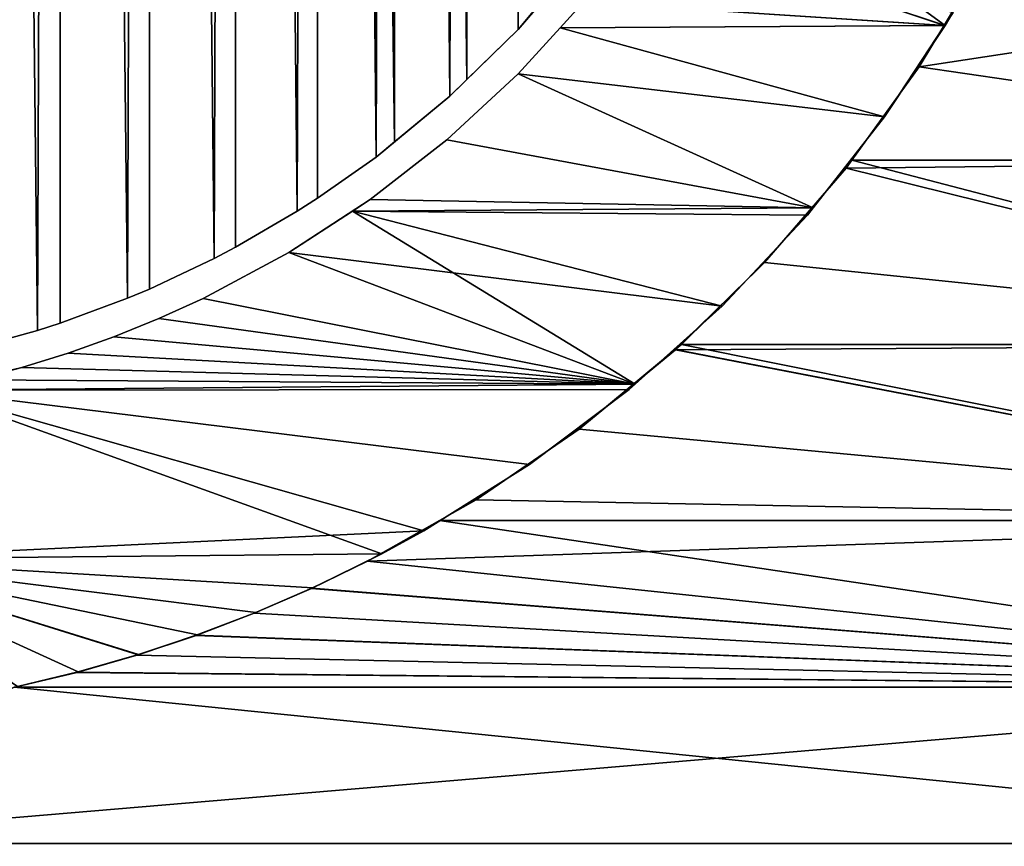
# Model space of a CAD drawing. Extents: x -60 to 46, y -70 to 2.
# Drawn here: x 3 to 11, y -62 to -56 of the extents above; entities that cross this region are included whole.
import ezdxf

# ---------------------------------------------------------------- set-up
doc = ezdxf.new("R2010")
doc.units = 0
doc.header["$MEASUREMENT"] = 0
for name, color, linetype in [('L1', 7, 'Continuous'), ('L11', 7, 'Continuous'), ('L5', 7, 'Continuous')]:
    doc.layers.add(name, color=color, linetype=linetype)

msp = doc.modelspace()

# ---------------------------------------------------------------- linework, layer by layer
at = {"layer": 'L1', "color": 7}
for points in [[(2.110423, -58.24906, -808.7491), (2.110423, -8.499999, -808.7491), (2.670415, -58.0947, -808.5947)], [(2.670415, -58.0947, -808.5947), (2.110423, -8.499999, -808.7491), (2.854722, -8.499999, -808.5352)], [(2.110423, -8.499999, 8.749073), (2.670415, -58.0947, 8.594697), (2.854722, -8.499999, 8.535242)], [(2.110423, -8.499999, 8.749073), (2.110423, -58.24906, 8.749073), (2.670415, -58.0947, 8.594697)], [(2.670415, -58.0947, -808.5947), (2.854722, -8.499999, -808.5352), (2.854722, -58.03525, -808.5352)], [(2.854722, -8.499999, 8.535242), (2.670415, -58.0947, 8.594697), (2.854722, -58.03525, 8.535242)], [(2.854722, -58.03525, -808.5352), (2.854722, -8.499999, -808.5352), (3.399372, -57.83332, -808.3333)], [(3.399372, -57.83332, -808.3333), (2.854722, -8.499999, -808.5352), (3.577885, -8.499999, -808.2582)], [(2.854722, -8.499999, 8.535242), (3.399372, -57.83332, 8.333331), (3.577885, -8.499999, 8.258259)], [(2.854722, -8.499999, 8.535242), (2.854722, -58.03525, 8.535242), (3.399372, -57.83332, 8.333331)], [(3.399372, -57.83332, -808.3333), (3.577885, -8.499999, -808.2582), (3.577885, -57.75825, -808.2582)], [(3.577885, -8.499999, 8.258259), (3.399372, -57.83332, 8.333331), (3.577885, -57.75825, 8.258259)], [(3.577885, -57.75825, -808.2582), (3.577885, -8.499999, -808.2582), (4.10316, -57.51025, -808.0102)], [(4.10316, -57.51025, -808.0102), (3.577885, -8.499999, -808.2582), (4.27456, -8.499999, -807.9201)], [(3.577885, -8.499999, 8.258259), (4.10316, -57.51025, 8.010244), (4.27456, -8.499999, 7.920122)], [(3.577885, -8.499999, 8.258259), (3.577885, -57.75825, 8.258259), (4.10316, -57.51025, 8.010244)], [(4.10316, -57.51025, -808.0102), (4.27456, -8.499999, -807.9201), (4.27456, -57.42011, -807.9201)], [(4.27456, -8.499999, 7.920122), (4.10316, -57.51025, 8.010244), (4.27456, -57.42011, 7.920122)], [(4.27456, -57.42011, -807.9201), (4.27456, -8.499999, -807.9201), (4.77657, -57.12787, -807.6279)], [(4.77657, -57.12787, -807.6279), (4.27456, -8.499999, -807.9201), (4.939587, -8.499999, -807.5233)], [(4.27456, -8.499999, 7.920122), (4.77657, -57.12787, 7.627881), (4.939587, -8.499999, 7.523334)], [(4.27456, -8.499999, 7.920122), (4.27456, -57.42011, 7.920122), (4.77657, -57.12787, 7.627881)], [(4.77657, -57.12787, -807.6279), (4.939587, -8.499999, -807.5233), (4.939587, -57.02333, -807.5233)], [(4.939587, -8.499999, 7.523334), (4.77657, -57.12787, 7.627881), (4.939587, -57.02333, 7.523334)], [(5.568042, -8.499999, -807.0709), (5.564081, -56.56601, -807.066), (4.939587, -8.499999, -807.5233)], [(4.939587, -8.499999, -807.5233), (5.564081, -56.56601, -807.066), (5.414617, -56.68901, -807.189)], [(4.939587, -8.499999, -807.5233), (5.414617, -56.68901, -807.189), (4.939587, -57.02333, -807.5233)], [(4.939587, -8.499999, 7.523334), (5.414617, -56.68901, 7.189012), (5.568042, -8.499999, 7.070845)], [(4.939587, -8.499999, 7.523334), (4.939587, -57.02333, 7.523334), (5.414617, -56.68901, 7.189012)], [(5.568042, -8.499999, 7.070845), (5.414617, -56.68901, 7.189012), (5.564081, -56.56601, 7.066017)], [(5.568042, -8.499999, -807.0709), (6.012575, -56.19694, -806.697), (5.564081, -56.56601, -807.066)], [(5.568042, -8.499999, 7.070845), (5.564081, -56.56601, 7.066017), (6.012575, -56.19694, 6.696946)], [(6.155275, -8.499999, -806.566), (6.150914, -56.06154, -806.5615), (5.568042, -8.499999, -807.0709)], [(5.568042, -8.499999, -807.0709), (6.150914, -56.06154, -806.5615), (6.012575, -56.19694, -806.697)], [(5.568042, -8.499999, 7.070845), (6.012575, -56.19694, 6.696946), (6.155275, -8.499999, 6.566024)], [(6.155275, -8.499999, 6.566024), (6.012575, -56.19694, 6.696946), (6.150914, -56.06154, 6.561554)], [(6.155275, -8.499999, -806.566), (6.566018, -55.65527, -806.1553), (6.150914, -56.06154, -806.5615)], [(6.155275, -8.499999, 6.566024), (6.150914, -56.06154, 6.561554), (6.566018, -55.65527, 6.155288)], [(6.692207, -55.50849, -806.0085), (6.566018, -55.65527, -806.1553), (6.155275, -8.499999, -806.566)], [(6.155275, -8.499999, 6.566024), (6.566018, -55.65527, 6.155288), (6.696935, -8.499999, 6.012565)], [(6.696935, -8.499999, 6.012565), (6.566018, -55.65527, 6.155288), (6.692207, -55.50849, 6.008482)], [(6.692207, -55.50849, -806.0085), (7.070849, -55.06804, 5.568034), (6.566018, -55.65527, -806.1553)], [(7.070849, -55.06804, 5.568034), (6.692207, -55.50849, 6.008482), (6.566018, -55.65527, -806.1553)], [(6.566018, -55.65527, -806.1553), (6.692207, -55.50849, 6.008482), (6.566018, -55.65527, 6.155288)], [(6.150914, -56.06154, -806.5615), (6.566018, -55.65527, 6.155288), (6.012575, -56.19694, -806.697)], [(6.566018, -55.65527, 6.155288), (6.150914, -56.06154, 6.561554), (6.012575, -56.19694, -806.697)], [(6.566018, -55.65527, -806.1553), (6.566018, -55.65527, 6.155288), (6.150914, -56.06154, -806.5615)], [(6.012575, -56.19694, -806.697), (6.150914, -56.06154, 6.561554), (6.012575, -56.19694, 6.696946)], [(5.564081, -56.56601, -807.066), (6.012575, -56.19694, 6.696946), (5.414617, -56.68901, -807.189)], [(6.012575, -56.19694, 6.696946), (5.564081, -56.56601, 7.066017), (5.414617, -56.68901, -807.189)], [(6.012575, -56.19694, -806.697), (6.012575, -56.19694, 6.696946), (5.564081, -56.56601, -807.066)], [(5.414617, -56.68901, -807.189), (5.564081, -56.56601, 7.066017), (5.414617, -56.68901, 7.189012)], [(5.414617, -56.68901, -807.189), (5.414617, -56.68901, 7.189012), (4.939587, -57.02333, -807.5233)], [(4.939587, -57.02333, -807.5233), (5.414617, -56.68901, 7.189012), (4.939587, -57.02333, 7.523334)], [(4.939587, -57.02333, -807.5233), (4.939587, -57.02333, 7.523334), (4.77657, -57.12787, -807.6279)], [(4.77657, -57.12787, -807.6279), (4.939587, -57.02333, 7.523334), (4.77657, -57.12787, 7.627881)], [(4.77657, -57.12787, -807.6279), (4.77657, -57.12787, 7.627881), (4.27456, -57.42011, -807.9201)], [(4.27456, -57.42011, -807.9201), (4.77657, -57.12787, 7.627881), (4.27456, -57.42011, 7.920122)], [(4.27456, -57.42011, -807.9201), (4.27456, -57.42011, 7.920122), (4.10316, -57.51025, -808.0102)], [(4.10316, -57.51025, -808.0102), (4.27456, -57.42011, 7.920122), (4.10316, -57.51025, 8.010244)], [(4.10316, -57.51025, -808.0102), (4.10316, -57.51025, 8.010244), (3.577885, -57.75825, -808.2582)], [(3.577885, -57.75825, -808.2582), (4.10316, -57.51025, 8.010244), (3.577885, -57.75825, 8.258259)], [(3.577885, -57.75825, -808.2582), (3.577885, -57.75825, 8.258259), (3.399372, -57.83332, -808.3333)], [(3.577885, -57.75825, 8.258259), (3.399372, -57.83332, 8.333331), (3.399372, -57.83332, -808.3333)], [(3.399372, -57.83332, -808.3333), (3.399372, -57.83332, 8.333331), (2.854722, -58.03525, 8.535242)], [(3.399372, -57.83332, -808.3333), (2.854722, -58.03525, 8.535242), (2.854722, -58.03525, -808.5352)], [(2.670415, -58.0947, -808.5947), (2.670415, -58.0947, 8.594697), (2.110423, -58.24906, -808.7491)], [(2.110423, -58.24906, -808.7491), (2.670415, -58.0947, 8.594697), (2.110423, -58.24906, 8.749073)], [(2.854722, -58.03525, -808.5352), (2.854722, -58.03525, 8.535242), (2.670415, -58.0947, 8.594697)], [(2.854722, -58.03525, -808.5352), (2.670415, -58.0947, 8.594697), (2.670415, -58.0947, -808.5947)]]:
    msp.add_3dface(points, dxfattribs=at)
at = {"layer": 'L11', "color": 250}
for points in [[(15, -56.71391, -182.4228), (10.29276, -55.1676, -181.865), (9.816017, -55.9582, -182.1313)], [(10.29276, -55.1676, -218.135), (15, -55.1676, -218.135), (9.816017, -55.9582, -217.8687)], [(9.816017, -55.9582, -217.8687), (15, -55.1676, -218.135), (15, -56.71391, -217.5772)], [(9.816017, -55.9582, -217.8687), (9.816017, -55.9582, -182.1313), (10.29276, -55.1676, -218.135)], [(10.29276, -55.1676, -218.135), (9.816017, -55.9582, -182.1313), (10.29276, -55.1676, -181.865)], [(15, -55.1676, -181.865), (10.29276, -55.1676, -181.865), (15, -56.71391, -182.4228)], [(15, -56.71391, -182.4228), (9.816017, -55.9582, -182.1313), (9.27121, -56.71337, -182.4241)], [(9.816017, -55.9582, -217.8687), (15, -56.71391, -217.5772), (9.27121, -56.71337, -217.5759)], [(9.27121, -56.71337, -217.5759), (9.27121, -56.71337, -182.4241), (9.816017, -55.9582, -182.1313)], [(9.27121, -56.71337, -217.5759), (9.816017, -55.9582, -182.1313), (9.816017, -55.9582, -217.8687)], [(15, -58.20623, -183.1121), (9.27121, -56.71337, -182.4241), (9.224478, -56.77815, -182.4493)], [(9.27121, -56.71337, -217.5759), (15, -56.71391, -217.5772), (9.224478, -56.77815, -217.5507)], [(9.224478, -56.77815, -217.5507), (9.224478, -56.77815, -182.4493), (9.27121, -56.71337, -182.4241)], [(9.224478, -56.77815, -217.5507), (9.27121, -56.71337, -182.4241), (9.27121, -56.71337, -217.5759)], [(9.224478, -56.77815, -217.5507), (15, -56.71391, -217.5772), (15, -58.20623, -216.8879)], [(15, -56.71391, -182.4228), (9.27121, -56.71337, -182.4241), (15, -58.20623, -183.1121)], [(9.224478, -56.77815, -182.4493), (8.56464, -57.54422, -182.7869), (15, -58.20623, -183.1121)], [(9.224478, -56.77815, -217.5507), (15, -58.20623, -216.8879), (8.56464, -57.54422, -217.2131)], [(8.56464, -57.54422, -217.2131), (8.56464, -57.54422, -182.7869), (9.224478, -56.77815, -182.4493)], [(8.56464, -57.54422, -217.2131), (9.224478, -56.77815, -182.4493), (9.224478, -56.77815, -217.5507)], [(15, -58.20623, -216.8879), (7.887378, -58.20579, -216.887), (8.56464, -57.54422, -217.2131)], [(7.887378, -58.20579, -216.887), (7.890761, -58.20623, -183.1121), (8.56464, -57.54422, -182.7869)], [(7.887378, -58.20579, -216.887), (8.56464, -57.54422, -182.7869), (8.56464, -57.54422, -217.2131)], [(15, -58.20623, -183.1121), (8.56464, -57.54422, -182.7869), (7.890761, -58.20623, -183.1121)], [(15, -59.63337, -183.9278), (7.839562, -58.24852, -183.135), (7.060074, -58.89244, -183.4839)], [(7.060074, -58.89244, -216.5161), (7.060074, -58.89244, -183.4839), (7.839562, -58.24852, -183.135)], [(7.060074, -58.89244, -216.5161), (7.839562, -58.24852, -183.135), (7.841386, -58.25072, -216.8649)], [(15, -59.63337, -216.0722), (7.060074, -58.89244, -216.5161), (7.841386, -58.25072, -216.8649)], [(15, -59.63337, -183.9278), (7.890761, -58.20623, -183.1121), (7.839562, -58.24852, -183.135)], [(7.841386, -58.25072, -216.8649), (7.839562, -58.24852, -183.135), (7.890761, -58.20623, -183.1121)], [(15, -58.20623, -216.8879), (7.841386, -58.25072, -216.8649), (7.887378, -58.20579, -216.887)], [(7.841386, -58.25072, -216.8649), (7.890761, -58.20623, -183.1121), (7.887378, -58.20579, -216.887)], [(15, -59.63337, -216.0722), (7.841386, -58.25072, -216.8649), (15, -58.20623, -216.8879)], [(15, -58.20623, -183.1121), (7.890761, -58.20623, -183.1121), (15, -59.63337, -183.9278)], [(7.060074, -58.89244, -183.4839), (6.226488, -59.4646, -183.8226), (15, -59.63337, -183.9278)], [(6.226488, -59.4646, -216.1773), (7.060074, -58.89244, -216.5161), (15, -59.63337, -216.0722)], [(6.226488, -59.4646, -216.1773), (6.226488, -59.4646, -183.8226), (7.060074, -58.89244, -183.4839)], [(6.226488, -59.4646, -216.1773), (7.060074, -58.89244, -183.4839), (7.060074, -58.89244, -216.5161)], [(15, -59.63337, -183.9278), (6.226488, -59.4646, -183.8226), (5.930543, -59.63227, -183.9296)], [(15, -59.63337, -216.0722), (5.930543, -59.63227, -216.0704), (6.226488, -59.4646, -216.1773)], [(5.930543, -59.63227, -216.0704), (5.930543, -59.63227, -183.9296), (6.226488, -59.4646, -183.8226)], [(5.930543, -59.63227, -216.0704), (6.226488, -59.4646, -183.8226), (6.226488, -59.4646, -216.1773)], [(15, -60.98467, -184.8639), (5.930543, -59.63227, -183.9296), (5.3468, -59.963, -184.1404)], [(15, -59.63337, -216.0722), (5.3468, -59.963, -215.8596), (5.930543, -59.63227, -216.0704)], [(5.3468, -59.963, -215.8596), (5.3468, -59.963, -184.1404), (5.930543, -59.63227, -183.9296)], [(5.3468, -59.963, -215.8596), (5.930543, -59.63227, -183.9296), (5.930543, -59.63227, -216.0704)], [(15, -60.98467, -215.1361), (5.3468, -59.963, -215.8596), (15, -59.63337, -216.0722)], [(15, -59.63337, -183.9278), (5.930543, -59.63227, -183.9296), (15, -60.98467, -184.8639)], [(15, -60.98467, -184.8639), (5.3468, -59.963, -184.1404), (4.892357, -60.18304, -184.2878)], [(4.89321, -60.18265, -215.7124), (4.892357, -60.18304, -184.2878), (5.3468, -59.963, -215.8596)], [(4.892357, -60.18304, -184.2878), (5.3468, -59.963, -184.1404), (5.3468, -59.963, -215.8596)], [(15, -60.98467, -215.1361), (4.89321, -60.18265, -215.7124), (5.3468, -59.963, -215.8596)], [(4.427521, -60.38391, -215.5737), (4.89321, -60.18265, -215.7124), (15, -60.98467, -215.1361)], [(4.427521, -60.38391, -215.5737), (4.427521, -60.38391, -184.4263), (4.89321, -60.18265, -215.7124)], [(4.89321, -60.18265, -215.7124), (4.427521, -60.38391, -184.4263), (4.892357, -60.18304, -184.2878)], [(4.892357, -60.18304, -184.2878), (4.427521, -60.38391, -184.4263), (15, -60.98467, -184.8639)], [(15, -60.98467, -184.8639), (4.427521, -60.38391, -184.4263), (3.956972, -60.56367, -184.5535)], [(3.957909, -60.56334, -215.4468), (3.956972, -60.56367, -184.5535), (4.427521, -60.38391, -215.5737)], [(4.427521, -60.38391, -215.5737), (3.956972, -60.56367, -184.5535), (4.427521, -60.38391, -184.4263)], [(15, -60.98467, -215.1361), (3.957909, -60.56334, -215.4468), (4.427521, -60.38391, -215.5737)], [(15, -60.98467, -215.1361), (3.475462, -60.72424, -215.3302), (3.957909, -60.56334, -215.4468)], [(3.475462, -60.72424, -215.3302), (3.475462, -60.72424, -184.6698), (3.957909, -60.56334, -215.4468)], [(3.957909, -60.56334, -215.4468), (3.475462, -60.72424, -184.6698), (3.956972, -60.56367, -184.5535)], [(15, -60.98467, -184.8639), (3.956972, -60.56367, -184.5535), (3.475462, -60.72424, -184.6698)], [(2.989145, -60.86343, -215.2274), (3.475462, -60.72424, -215.3302), (15, -60.98467, -215.1361)], [(3.475462, -60.72424, -184.6698), (3.475462, -60.72424, -215.3302), (2.989145, -60.86343, -215.2274)], [(2.989145, -60.86343, -215.2274), (2.990414, -60.8631, -184.7724), (3.475462, -60.72424, -184.6698)], [(3.475462, -60.72424, -184.6698), (2.990414, -60.8631, -184.7724), (15, -60.98467, -184.8639)], [(2.989145, -60.86343, -215.2274), (15, -60.98467, -215.1361), (2.497593, -60.98115, -215.1388)], [(2.497593, -60.98115, -215.1388), (2.497668, -60.98147, -184.8615), (2.989145, -60.86343, -215.2274)], [(15, -60.98467, -184.8639), (2.990414, -60.8631, -184.7724), (2.497668, -60.98147, -184.8615)], [(2.989145, -60.86343, -215.2274), (2.497668, -60.98147, -184.8615), (2.990414, -60.8631, -184.7724)], [(0, -62.25, -185.9132), (15, -60.98467, -184.8639), (2.481278, -60.98466, -184.8639)], [(15, -62.25, -185.9132), (15, -60.98467, -184.8639), (0, -62.25, -185.9132)], [(2.482912, -60.98467, -215.1361), (15, -62.25, -214.0868), (0, -62.25, -214.0868)], [(15, -60.98467, -184.8639), (2.497668, -60.98147, -184.8615), (2.481278, -60.98466, -184.8639)], [(2.497593, -60.98115, -215.1388), (15, -60.98467, -215.1361), (2.482912, -60.98467, -215.1361)], [(15, -60.98467, -215.1361), (15, -62.25, -214.0868), (2.482912, -60.98467, -215.1361)], [(0, -62.25, -209.2466), (13.8, -62.84586, -208.3637), (-1.6, -62.84586, -208.3637)], [(-1.6, -62.84586, -191.6364), (13.8, -62.84586, -191.6364), (13.8, -62.25, -190.7534)], [(-1.6, -62.84586, -191.6364), (13.8, -62.25, -190.7534), (0, -62.25, -190.7534)], [(0, -62.25, -209.2466), (13.8, -62.25, -209.2466), (13.8, -62.84586, -208.3637)], [(13.8, -62.25, -187.5792), (15, -62.25, -185.9132), (0, -62.25, -185.9132)], [(13.8, -62.25, -187.5792), (0, -62.25, -185.9132), (13.8, -62.25, -190.7534)], [(13.8, -62.25, -190.7534), (0, -62.25, -185.9132), (0, -62.25, -190.7534)], [(13.8, -62.25, -209.2466), (0, -62.25, -209.2466), (13.8, -62.25, -212.4209)], [(13.8, -62.25, -212.4209), (0, -62.25, -209.2466), (0, -62.25, -214.0868)], [(13.8, -62.25, -212.4209), (0, -62.25, -214.0868), (15, -62.25, -214.0868)]]:
    msp.add_3dface(points, dxfattribs=at)
at = {"layer": 'L5', "color": 250}
for points in [[(7.574962, -54.80871, -181.8945), (10.02794, -55.62397, -182.199), (7.998868, -54.14549, -181.7207)], [(7.998868, -54.14549, -181.7207), (10.02794, -55.62397, -182.199), (10.08913, -55.51747, -182.1653)], [(10.02286, -55.62324, -217.7989), (7.096206, -55.43349, -217.9193), (7.574962, -54.80871, -218.1055)], [(7.574962, -54.80871, -181.8945), (7.096206, -55.43349, -182.0807), (10.02794, -55.62397, -182.199)], [(10.02286, -55.62324, -217.7989), (7.574962, -54.80871, -218.1055), (10.09142, -55.51878, -217.8357)], [(6.907147, -55.64098, -217.8504), (6.907147, -55.64098, -182.1496), (7.096206, -55.43349, -217.9193)], [(6.907147, -55.64098, -182.1496), (7.096206, -55.43349, -182.0807), (7.096206, -55.43349, -217.9193)], [(6.907147, -55.64098, -217.8504), (7.096206, -55.43349, -217.9193), (10.02286, -55.62324, -217.7989)], [(10.02794, -55.62397, -182.199), (7.096206, -55.43349, -182.0807), (6.907147, -55.64098, -182.1496)], [(10.09142, -55.51878, -217.8357), (10.08913, -55.51747, -182.1653), (10.02286, -55.62324, -217.7989)], [(10.02286, -55.62324, -217.7989), (10.08913, -55.51747, -182.1653), (10.02794, -55.62397, -182.199)], [(9.536569, -56.36413, -217.5381), (6.907147, -55.64098, -217.8504), (10.02286, -55.62324, -217.7989)], [(10.02286, -55.62324, -217.7989), (10.02794, -55.62397, -182.199), (9.536569, -56.36413, -217.5381)], [(6.566066, -56.01531, -217.7259), (6.566066, -56.01531, -182.2741), (6.907147, -55.64098, -217.8504)], [(6.907147, -55.64098, -217.8504), (6.566066, -56.01531, -182.2741), (6.907147, -55.64098, -182.1496)], [(9.536569, -56.36413, -217.5381), (6.566066, -56.01531, -217.7259), (6.907147, -55.64098, -217.8504)], [(9.536569, -56.36413, -182.4619), (6.907147, -55.64098, -182.1496), (6.566066, -56.01531, -182.2741)], [(10.02794, -55.62397, -182.199), (6.907147, -55.64098, -182.1496), (9.536569, -56.36413, -182.4619)], [(10.02794, -55.62397, -182.199), (9.536569, -56.36413, -182.4619), (9.536569, -56.36413, -217.5381)], [(5.988381, -56.54995, -217.531), (5.988381, -56.54995, -182.469), (6.566066, -56.01531, -182.2741)], [(5.988381, -56.54995, -217.531), (6.566066, -56.01531, -182.2741), (6.566066, -56.01531, -217.7259)], [(8.957529, -57.09967, -217.2417), (5.988381, -56.54995, -217.531), (6.566066, -56.01531, -217.7259)], [(8.957529, -57.09967, -182.7583), (6.566066, -56.01531, -182.2741), (5.988381, -56.54995, -182.469)], [(8.957529, -57.09967, -217.2417), (6.566066, -56.01531, -217.7259), (9.536569, -56.36413, -217.5381)], [(9.536569, -56.36413, -182.4619), (6.566066, -56.01531, -182.2741), (8.957529, -57.09967, -182.7583)], [(9.536569, -56.36413, -217.5381), (9.536569, -56.36413, -182.4619), (8.957529, -57.09967, -182.7583)], [(9.536569, -56.36413, -217.5381), (8.957529, -57.09967, -182.7583), (8.957529, -57.09967, -217.2417)], [(5.367334, -57.03354, -217.3405), (5.367334, -57.03354, -182.6595), (5.988381, -56.54995, -182.469)], [(5.367334, -57.03354, -217.3405), (5.988381, -56.54995, -182.469), (5.988381, -56.54995, -217.531)], [(5.367334, -57.03354, -217.3405), (5.988381, -56.54995, -217.531), (8.957529, -57.09967, -217.2417)], [(5.988381, -56.54995, -182.469), (5.367334, -57.03354, -182.6595), (8.957529, -57.09967, -182.7583)], [(5.224994, -57.12608, -182.6983), (5.367334, -57.03354, -217.3405), (4.707423, -57.46258, -182.8395)], [(4.707423, -57.46258, -182.8395), (5.367334, -57.03354, -217.3405), (5.224994, -57.12608, -217.3017)], [(5.224994, -57.12608, -182.6983), (5.367334, -57.03354, -182.6595), (5.367334, -57.03354, -217.3405)], [(5.367334, -57.03354, -217.3405), (8.957529, -57.09967, -217.2417), (5.224994, -57.12608, -217.3017)], [(8.957529, -57.09967, -182.7583), (5.367334, -57.03354, -182.6595), (5.224994, -57.12608, -182.6983)], [(4.707423, -57.46258, -182.8395), (5.224994, -57.12608, -217.3017), (4.707423, -57.46258, -217.1605)], [(8.219621, -57.89645, -216.884), (4.707423, -57.46258, -217.1605), (5.224994, -57.12608, -217.3017)], [(7.515709, -58.52857, -183.4325), (5.224994, -57.12608, -182.6983), (4.707423, -57.46258, -182.8395)], [(5.224994, -57.12608, -217.3017), (8.957529, -57.09967, -217.2417), (8.911092, -57.15865, -217.218)], [(8.957529, -57.09967, -182.7583), (5.224994, -57.12608, -182.6983), (8.911092, -57.15865, -182.782)], [(5.224994, -57.12608, -217.3017), (8.911092, -57.15865, -217.218), (8.219621, -57.89645, -216.884)], [(8.911092, -57.15865, -182.782), (5.224994, -57.12608, -182.6983), (8.219621, -57.89645, -183.116)], [(8.219621, -57.89645, -183.116), (5.224994, -57.12608, -182.6983), (7.515709, -58.52857, -183.4325)], [(8.957529, -57.09967, -217.2417), (8.957529, -57.09967, -182.7583), (8.911092, -57.15865, -182.782)], [(8.957529, -57.09967, -217.2417), (8.911092, -57.15865, -182.782), (8.911092, -57.15865, -217.218)], [(8.911092, -57.15865, -217.218), (8.911092, -57.15865, -182.782), (8.219621, -57.89645, -183.116)], [(8.911092, -57.15865, -217.218), (8.219621, -57.89645, -183.116), (8.219621, -57.89645, -216.884)], [(4.013425, -57.83396, -216.9967), (4.013425, -57.83396, -183.0033), (4.707423, -57.46258, -182.8395)], [(4.013425, -57.83396, -216.9967), (4.707423, -57.46258, -182.8395), (4.707423, -57.46258, -217.1605)], [(7.515709, -58.52857, -216.5675), (4.013425, -57.83396, -216.9967), (4.707423, -57.46258, -217.1605)], [(7.515709, -58.52857, -183.4325), (4.707423, -57.46258, -182.8395), (4.013425, -57.83396, -183.0033)], [(7.515709, -58.52857, -216.5675), (4.707423, -57.46258, -217.1605), (8.219621, -57.89645, -216.884)], [(3.654788, -57.99735, -216.9226), (3.655007, -57.99726, -183.0774), (4.013425, -57.83396, -183.0033)], [(3.654788, -57.99735, -216.9226), (4.013425, -57.83396, -183.0033), (4.013425, -57.83396, -216.9967)], [(3.654788, -57.99735, -216.9226), (4.013425, -57.83396, -216.9967), (7.515709, -58.52857, -216.5675)], [(4.013425, -57.83396, -183.0033), (3.655007, -57.99726, -183.0774), (7.515709, -58.52857, -183.4325)], [(8.219621, -57.89645, -216.884), (8.219621, -57.89645, -183.116), (7.515709, -58.52857, -216.5675)], [(7.515709, -58.52857, -216.5675), (8.219621, -57.89645, -183.116), (7.515709, -58.52857, -183.4325)], [(3.290365, -58.145, -183.1452), (3.655007, -57.99726, -183.0774), (3.654788, -57.99735, -216.9226)], [(7.515709, -58.52857, -183.4325), (3.655007, -57.99726, -183.0774), (3.290365, -58.145, -183.1452)], [(3.290365, -58.145, -216.8548), (3.290365, -58.145, -183.1452), (3.654788, -57.99735, -216.9226)], [(7.515709, -58.52857, -216.5675), (3.290365, -58.145, -216.8548), (3.654788, -57.99735, -216.9226)], [(2.919564, -58.27717, -216.7937), (2.920103, -58.27699, -183.2062), (3.290365, -58.145, -183.1452)], [(2.919564, -58.27717, -216.7937), (3.290365, -58.145, -183.1452), (3.290365, -58.145, -216.8548)], [(7.515709, -58.52857, -216.5675), (2.919564, -58.27717, -216.7937), (3.290365, -58.145, -216.8548)], [(7.515709, -58.52857, -183.4325), (3.290365, -58.145, -183.1452), (2.920103, -58.27699, -183.2062)], [(2.54348, -58.39344, -183.2602), (2.920103, -58.27699, -183.2062), (2.919564, -58.27717, -216.7937)], [(2.920103, -58.27699, -183.2062), (2.54348, -58.39344, -183.2602), (7.515709, -58.52857, -183.4325)], [(2.919564, -58.27717, -216.7937), (2.54348, -58.39344, -216.7398), (2.54348, -58.39344, -183.2602)], [(2.54348, -58.39344, -216.7398), (2.919564, -58.27717, -216.7937), (7.515709, -58.52857, -216.5675)], [(1.781286, -58.57687, -216.6562), (2.16562, -58.49292, -183.3059), (2.54348, -58.39344, -183.2602)], [(2.54348, -58.39344, -183.2602), (2.165056, -58.49306, -216.694), (1.781286, -58.57687, -216.6562)], [(2.54348, -58.39344, -183.2602), (2.54348, -58.39344, -216.7398), (2.165056, -58.49306, -216.694)], [(7.515709, -58.52857, -216.5675), (2.165056, -58.49306, -216.694), (2.54348, -58.39344, -216.7398)], [(2.54348, -58.39344, -183.2602), (2.16562, -58.49292, -183.3059), (7.515709, -58.52857, -183.4325)], [(7.515709, -58.52857, -183.4325), (2.16562, -58.49292, -183.3059), (1.78096, -58.57687, -183.3438)], [(7.515709, -58.52857, -216.5675), (1.781286, -58.57687, -216.6562), (2.165056, -58.49306, -216.694)], [(7.515709, -58.52857, -183.4325), (1.78096, -58.57687, -183.3438), (7.467276, -58.57206, -183.4543)], [(7.467276, -58.57206, -183.4543), (1.78096, -58.57687, -183.3438), (6.659629, -59.18049, -183.7863)], [(7.467276, -58.57206, -216.5457), (1.781286, -58.57687, -216.6562), (7.515709, -58.52857, -216.5675)], [(1.781286, -58.57687, -216.6562), (7.467276, -58.57206, -216.5457), (6.659629, -59.18049, -216.2137)], [(7.467276, -58.57206, -216.5457), (7.467276, -58.57206, -183.4543), (6.659629, -59.18049, -183.7863)], [(7.467276, -58.57206, -216.5457), (6.659629, -59.18049, -183.7863), (6.659629, -59.18049, -216.2137)], [(7.515709, -58.52857, -216.5675), (7.515709, -58.52857, -183.4325), (7.467276, -58.57206, -216.5457)], [(7.515709, -58.52857, -183.4325), (7.467276, -58.57206, -183.4543), (7.467276, -58.57206, -216.5457)], [(1.781286, -58.57687, -216.6562), (5.460732, -59.90399, -215.7843), (1, -59.94684, -215.8493)], [(1.78096, -58.57687, -183.3438), (1, -59.94684, -184.1507), (5.802662, -59.71722, -184.1013)], [(1.78096, -58.57687, -183.3438), (5.802662, -59.71722, -184.1013), (6.659629, -59.18049, -183.7863)], [(6.659629, -59.18049, -216.2137), (5.802662, -59.71722, -215.8987), (1.781286, -58.57687, -216.6562)], [(1.781286, -58.57687, -216.6562), (5.802662, -59.71722, -215.8987), (5.460732, -59.90399, -215.7843)], [(6.659629, -59.18049, -216.2137), (6.659629, -59.18049, -183.7863), (5.802662, -59.71722, -184.1013)], [(6.659629, -59.18049, -216.2137), (5.802662, -59.71722, -184.1013), (5.802662, -59.71722, -215.8987)], [(1, -59.94684, -184.1507), (5.460732, -59.90399, -184.2157), (5.802662, -59.71722, -184.1013)], [(5.802662, -59.71722, -215.8987), (5.802662, -59.71722, -184.1013), (5.460732, -59.90399, -184.2157)], [(5.802662, -59.71722, -215.8987), (5.460732, -59.90399, -184.2157), (5.460732, -59.90399, -215.7843)], [(1, -59.94684, -215.8493), (5.460732, -59.90399, -215.7843), (4.902721, -60.17829, -215.6118)], [(1, -59.94684, -184.1507), (4.902721, -60.17829, -184.3882), (5.460732, -59.90399, -184.2157)], [(5.460732, -59.90399, -215.7843), (5.460732, -59.90399, -184.2157), (4.902721, -60.17829, -215.6118)], [(4.902721, -60.17829, -215.6118), (5.460732, -59.90399, -184.2157), (4.902721, -60.17829, -184.3882)], [(4.440697, -60.37854, -215.4828), (3.966471, -60.56027, -215.3637), (1, -59.94684, -215.8493)], [(1, -59.94684, -215.8493), (3.966471, -60.56027, -215.3637), (3.48702, -60.72066, -215.2574)], [(1, -59.94684, -215.8493), (3.48702, -60.72066, -215.2574), (3.000846, -60.86034, -215.1643)], [(3.000846, -60.86034, -215.1643), (2.509509, -60.97889, -215.0855), (1, -59.94684, -215.8493)], [(1, -59.94684, -215.8493), (4.902721, -60.17829, -215.6118), (4.440697, -60.37854, -215.4828)], [(3.966471, -60.56027, -184.6363), (4.440132, -60.37878, -184.5173), (1, -59.94684, -184.1507)], [(2.509762, -60.97883, -184.9145), (3.000846, -60.86034, -184.8357), (1, -59.94684, -184.1507)], [(1, -59.94684, -184.1507), (3.000846, -60.86034, -184.8357), (3.489503, -60.71989, -184.7421)], [(1, -59.94684, -184.1507), (3.489503, -60.71989, -184.7421), (3.966471, -60.56027, -184.6363)], [(4.440132, -60.37878, -184.5173), (4.902721, -60.17829, -184.3882), (1, -59.94684, -184.1507)], [(4.440697, -60.37854, -215.4828), (4.902721, -60.17829, -215.6118), (4.440132, -60.37878, -184.5173)], [(4.902721, -60.17829, -215.6118), (4.902721, -60.17829, -184.3882), (4.440132, -60.37878, -184.5173)], [(4.440697, -60.37854, -215.4828), (4.440132, -60.37878, -184.5173), (3.966471, -60.56027, -215.3637)], [(3.966471, -60.56027, -215.3637), (4.440132, -60.37878, -184.5173), (3.966471, -60.56027, -184.6363)], [(3.966471, -60.56027, -215.3637), (3.966471, -60.56027, -184.6363), (3.48702, -60.72066, -215.2574)], [(3.48702, -60.72066, -215.2574), (3.966471, -60.56027, -184.6363), (3.489503, -60.71989, -184.7421)], [(3.48702, -60.72066, -215.2574), (3.489503, -60.71989, -184.7421), (3.000846, -60.86034, -215.1643)], [(3.000846, -60.86034, -215.1643), (3.489503, -60.71989, -184.7421), (3.000846, -60.86034, -184.8357)], [(3.000846, -60.86034, -215.1643), (3.000846, -60.86034, -184.8357), (2.509509, -60.97889, -215.0855)], [(2.509509, -60.97889, -215.0855), (3.000846, -60.86034, -184.8357), (2.509762, -60.97883, -184.9145)]]:
    msp.add_3dface(points, dxfattribs=at)

doc.saveas('drawing.dxf')
